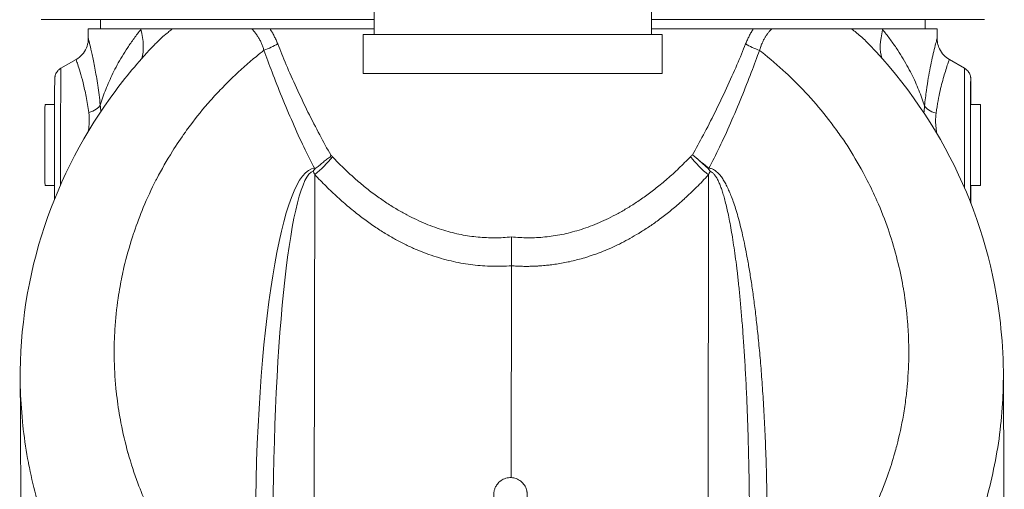
# Model space of a CAD drawing. Units: inches. Extents: x 19 to 295, y -56 to 396.
# Drawn here: x 128 to 139, y -42 to -37 of the extents above; entities that cross this region are included whole.
import ezdxf

# ---------------------------------------------------------------- set-up
doc = ezdxf.new("R2010")
doc.units = ezdxf.units.IN
doc.header["$MEASUREMENT"] = 0

# ---------------------------------------------------------------- blocks, each defined once
blk = doc.blocks.new('8_INCH_FCA2_RIGHT')
at = {"color": 0, "linetype": 'Continuous', "lineweight": 0, "extrusion": (2.22045e-16, 1, -2.22045e-16)}
for p, q in [((-1.42, 18.93), (-1.42, 16.53)), ((1.42, 18.93), (1.42, 16.53)), ((-1.42, 16.682), (-4.827, 16.682)), ((-4.22, 16.682), (-4.22, 16.587)), ((4.827, 16.682), (1.42, 16.682)), ((4.221, 16.682), (4.221, 16.587)), ((-3.802, 16.587), (-4.344, 16.587)), ((-4.344, 16.49), (-4.344, 16.587)), ((-1.42, 16.587), (-2.484, 16.587)), ((1.53, 16.53), (-1.53, 16.53)), ((-1.53, 16.13), (-1.53, 16.53)), ((2.462, 16.587), (1.42, 16.587)), ((1.53, 16.13), (1.53, 16.53)), ((4.344, 16.587), (3.78, 16.587)), ((4.344, 16.49), (4.344, 16.587)), ((-4.625, 16.184), (-4.469, 16.274)), ((4.625, 16.184), (4.469, 16.274)), ((1.53, 16.13), (-1.53, 16.13)), ((-4.787, 15.815), (-4.689, 15.815)), ((-4.351, 15.815), (-4.351, 15.815)), ((-2.124, 15.795), (-2.124, 15.795)), ((2.1, 15.795), (2.1, 15.795)), ((4.787, 15.815), (4.687, 15.815)), ((4.788, 15.588), (4.787, 15.587)), ((4.787, 15.587), (4.787, 15.399)), ((4.788, 15.401), (4.788, 15.588)), ((4.788, 15.401), (4.787, 15.401)), ((4.787, 15.399), (4.787, 15.212)), ((4.788, 15.213), (4.788, 15.401)), ((4.787, 15.212), (4.788, 15.213)), ((4.788, 15.213), (4.787, 15.213)), ((-2.027, 15.096), (-2.034, 9.391)), ((2.003, 15.094), (1.996, 9.391)), ((-4.787, 14.985), (-4.689, 14.985)), ((-2.139, 15.005), (-2.139, 15.005)), ((2.178, 15.005), (2.178, 15.005)), ((4.787, 14.985), (4.687, 14.985)), ((-0.016, 11.997), (-0.013, 14.165))]:
    blk.add_line(p, q, dxfattribs=at)
at = {"color": 0, "linetype": 'Continuous', "lineweight": 0}
for centre, major_axis, ratio, start_param, end_param in [((-4.199, 16.701), (-0.311, 0.543), 0.513918, -2.682577, -2.066809), ((-2.564, 16.452), (0.255, 0.096), 0.310261, -1.620638, -1.024182), ((4.625, 15.397), (0, 0.786), 0.003012, -0.001739, 1.570796), ((4.687, 15.397), (0, 0.678), 0.003012, -0.907223, 1.570796), ((-4.787, 15.4), (0, 0.415), 0.003012, 0, 1.570796), ((4.457, 15.799), (-0.249, 0.027), 0.393136, 0.266467, 1.089407), ((4.787, 15.4), (0, 0.25), 0.003012, -1.56571978061186, 4.717465526567726), ((-4.787, 15.4), (0, -0.415), 0.003012, -1.570796, 0), ((4.625, 15.397), (0, -0.786), 0.003012, -1.570796, -0.984629), ((4.687, 15.397), (0, -0.678), 0.003012, -1.570796, -0.517904), ((2.055, 15.317), (0.336, -0.333), 0.424852, -1.87535, -1.314388), ((-2.034, 15.208), (-0.002, 0.188), 0.036208, -1.86534, -1.823075), ((2.01, 15.208), (-0.002, -0.188), 0.030188, -1.315661, -1.281663), ((4.687, 15.397), (0, 0.678), 0.003012, -2.63908, -2.22504)]:
    blk.add_ellipse(centre, major_axis=major_axis, ratio=ratio, start_param=start_param, end_param=end_param, dxfattribs=at)
at = {"color": 0, "linetype": 'Continuous', "lineweight": 0, "extrusion": (-4.93038e-32, -2.22045e-16, -1)}
for centre, major_axis, ratio, start_param, end_param in [((4.165, 16.692), (0.302, 0.524), 0.511097, -2.688949, -2.065601), ((-4.625, 15.397), (0, 0.786), 0.003012, -2.109357, -0.001739), ((4.787, 15.4), (0, 0.415), 0.003012, -4.717465526567731, 1.565719780611855)]:
    blk.add_ellipse(centre, major_axis=major_axis, ratio=ratio, start_param=start_param, end_param=end_param, dxfattribs=at)
at = {"color": 0, "linetype": 'Continuous', "lineweight": 0, "extrusion": (-2.46519e-32, -2.22045e-16, -1)}
blk.add_ellipse((2.542, 16.453), major_axis=(-0.258, 0.097), ratio=0.312492, start_param=-1.626349, end_param=-1.029888, dxfattribs=at)
at = {"color": 0, "linetype": 'Continuous', "lineweight": 0, "extrusion": (-3.69779e-32, -2.22045e-16, -1)}
for centre, major_axis, ratio, start_param, end_param in [((-4.465, 15.807), (0.249, 0.027), 0.401671, 0.260051, 1.084505), ((-2.076, 15.312), (-0.332, -0.327), 0.415228, -1.880016, -1.319642)]:
    blk.add_ellipse(centre, major_axis=major_axis, ratio=ratio, start_param=start_param, end_param=end_param, dxfattribs=at)
at = {"color": 0, "linetype": 'Continuous', "lineweight": 0, "extrusion": (-1.2326e-32, -2.22045e-16, -1)}
blk.add_ellipse((2.104, 15.38), major_axis=(-0.468, 0.234), ratio=0.39424, start_param=-1.198303, end_param=-1.175871, dxfattribs=at)
at = {"color": 0, "linetype": 'Continuous', "lineweight": 0, "extrusion": (-5.0652e-32, -2.22045e-16, -1)}
blk.add_ellipse((-2.008, 11.277), major_axis=(0.018, -3.885), ratio=0.161025, start_param=1.60466, end_param=3.135646, dxfattribs=at)
at = {"color": 0, "linetype": 'Continuous', "lineweight": 0, "extrusion": (-4.9689e-32, -2.22045e-16, -1)}
blk.add_ellipse((-2.015, 11.323), major_axis=(0.012, -3.812), ratio=0.114835, start_param=1.608208, end_param=3.104501, dxfattribs=at)
at = {"color": 0, "linetype": 'Continuous', "lineweight": 0}
for points, knots in [([(-4.222, 15.807), (-4.213, 15.834), (-4.204, 15.861), (-4.195, 15.888), (-4.186, 15.915), (-4.176, 15.942), (-4.165, 15.969), (-4.154, 15.996), (-4.143, 16.023), (-4.131, 16.05), (-4.119, 16.078), (-4.106, 16.105), (-4.092, 16.133), (-4.079, 16.161), (-4.064, 16.19), (-4.049, 16.218), (-4.033, 16.247), (-4.016, 16.276), (-3.999, 16.305), (-3.981, 16.335), (-3.962, 16.365), (-3.941, 16.396), (-3.921, 16.427), (-3.899, 16.459), (-3.876, 16.49), (-3.853, 16.522), (-3.83, 16.552), (-3.805, 16.583)], [0, 0, 0, 0, 0.111111, 0.111111, 0.111111, 0.222222, 0.222222, 0.222222, 0.333333, 0.333333, 0.333333, 0.444444, 0.444444, 0.444444, 0.555556, 0.555556, 0.555556, 0.666667, 0.666667, 0.666667, 0.777778, 0.777778, 0.777778, 0.888889, 0.888889, 0.888889, 1, 1, 1, 1]), ([(-3.805, 16.583), (-3.805, 16.583), (-3.804, 16.584), (-3.804, 16.585), (-3.803, 16.586), (-3.803, 16.586), (-3.802, 16.587)], [0.0001447, 0.0001447, 0.0001447, 0.0001447, 0.5, 0.5, 0.5, 0.9998397, 0.9998397, 0.9998397, 0.9998397]), ([(-3.483, 16.587), (-3.51, 16.587), (-3.561, 16.587), (-3.678, 16.587), (-3.738, 16.587), (-3.802, 16.587)], [0.000001, 0.000001, 0.000001, 0.000001, 0.842866, 0.842866, 1.56179, 1.56179, 1.56179, 1.56179]), ([(-3.667, 16.425), (-3.662, 16.431), (-3.656, 16.436), (-3.651, 16.442), (-3.632, 16.461), (-3.613, 16.479), (-3.594, 16.496), (-3.576, 16.513), (-3.557, 16.529), (-3.538, 16.544), (-3.525, 16.555), (-3.512, 16.565), (-3.499, 16.575), (-3.494, 16.579), (-3.488, 16.583), (-3.483, 16.587)], [0.5295476, 0.5295476, 0.5295476, 0.5295476, 0.5714286, 0.5714286, 0.5714286, 0.7142857, 0.7142857, 0.7142857, 0.8571429, 0.8571429, 0.8571429, 0.9578257, 0.9578257, 0.9578257, 1, 1, 1, 1]), ([(-2.67, 16.587), (-2.771, 16.587), (-2.872, 16.587), (-3.053, 16.587), (-3.136, 16.587), (-3.277, 16.587), (-3.337, 16.587), (-3.43, 16.587), (-3.463, 16.587), (-3.483, 16.587)], [-2.776623, -2.776623, -2.776623, -2.776623, -1.98869, -1.98869, -1.268935, -1.268935, -0.608037, -0.608037, -0.000001, -0.000001, -0.000001, -0.000001]), ([(-2.67, 16.587), (-2.662, 16.578), (-2.654, 16.569), (-2.646, 16.56), (-2.639, 16.551), (-2.631, 16.542), (-2.625, 16.532), (-2.618, 16.523), (-2.611, 16.513), (-2.605, 16.503), (-2.599, 16.493), (-2.593, 16.482), (-2.587, 16.472), (-2.582, 16.461), (-2.577, 16.45), (-2.572, 16.439), (-2.567, 16.428), (-2.562, 16.416), (-2.558, 16.405), (-2.554, 16.393), (-2.55, 16.38), (-2.547, 16.368)], [0, 0, 0, 0, 0.1428571, 0.1428571, 0.1428571, 0.2857143, 0.2857143, 0.2857143, 0.4285714, 0.4285714, 0.4285714, 0.5714286, 0.5714286, 0.5714286, 0.7142857, 0.7142857, 0.7142857, 0.8571429, 0.8571429, 0.8571429, 0.9999996, 0.9999996, 0.9999996, 0.9999996]), ([(-2.484, 16.587), (-2.511, 16.587), (-2.541, 16.587), (-2.603, 16.587), (-2.637, 16.587), (-2.67, 16.587)], [0.000001, 0.000001, 0.000001, 0.000001, 0.2550229, 0.2550229, 0.5173519, 0.5173519, 0.5173519, 0.5173519]), ([(-2.484, 16.587), (-2.476, 16.575), (-2.469, 16.563), (-2.462, 16.551), (-2.455, 16.539), (-2.448, 16.527), (-2.442, 16.514), (-2.435, 16.501), (-2.429, 16.488), (-2.423, 16.475), (-2.417, 16.462), (-2.411, 16.448), (-2.406, 16.434)], [0, 0, 0, 0, 0.25, 0.25, 0.25, 0.5, 0.5, 0.5, 0.75, 0.75, 0.75, 1, 1, 1, 1]), ([(2.383, 16.434), (2.389, 16.448), (2.395, 16.462), (2.401, 16.475), (2.407, 16.488), (2.413, 16.501), (2.42, 16.514), (2.426, 16.527), (2.433, 16.539), (2.44, 16.551), (2.447, 16.564), (2.454, 16.575), (2.462, 16.587)], [0, 0, 0, 0, 0.25, 0.25, 0.25, 0.5, 0.5, 0.5, 0.75, 0.75, 0.75, 1, 1, 1, 1]), ([(2.65, 16.587), (2.616, 16.587), (2.582, 16.587), (2.519, 16.587), (2.489, 16.587), (2.462, 16.587)], [0.000001, 0.000001, 0.000001, 0.000001, 0.2650566, 0.2650566, 0.5202383, 0.5202383, 0.5202383, 0.5202383]), ([(2.526, 16.367), (2.529, 16.38), (2.533, 16.392), (2.537, 16.404), (2.538, 16.404), (2.538, 16.405), (2.538, 16.405), (2.542, 16.416), (2.546, 16.428), (2.551, 16.439), (2.551, 16.439), (2.552, 16.44), (2.552, 16.44), (2.556, 16.451), (2.561, 16.461), (2.567, 16.471), (2.567, 16.472), (2.567, 16.473), (2.568, 16.474), (2.573, 16.484), (2.578, 16.493), (2.584, 16.503), (2.585, 16.504), (2.585, 16.504), (2.586, 16.505), (2.592, 16.515), (2.598, 16.523), (2.604, 16.532), (2.605, 16.533), (2.606, 16.534), (2.606, 16.536), (2.613, 16.544), (2.619, 16.552), (2.626, 16.56), (2.627, 16.562), (2.628, 16.563), (2.629, 16.564), (2.636, 16.572), (2.643, 16.58), (2.65, 16.587)], [0.0000004, 0.0000004, 0.0000004, 0.0000004, 0.1428571, 0.1428571, 0.1428571, 0.146271, 0.146271, 0.146271, 0.2857143, 0.2857143, 0.2857143, 0.2925474, 0.2925474, 0.2925474, 0.4285714, 0.4285714, 0.4285714, 0.4388176, 0.4388176, 0.4388176, 0.5714286, 0.5714286, 0.5714286, 0.5850871, 0.5850871, 0.5850871, 0.7142857, 0.7142857, 0.7142857, 0.7313598, 0.7313598, 0.7313598, 0.8571429, 0.8571429, 0.8571429, 0.877617, 0.877617, 0.877617, 1, 1, 1, 1]), ([(3.467, 16.587), (3.447, 16.587), (3.414, 16.587), (3.321, 16.587), (3.261, 16.587), (3.118, 16.587), (3.035, 16.587), (2.852, 16.587), (2.752, 16.587), (2.65, 16.587)], [-2.806319, -2.806319, -2.806319, -2.806319, -2.190229, -2.190229, -1.520374, -1.520374, -0.794699, -0.794699, -0.000001, -0.000001, -0.000001, -0.000001]), ([(3.78, 16.587), (3.717, 16.587), (3.657, 16.587), (3.542, 16.587), (3.493, 16.587), (3.467, 16.587)], [0.000002, 0.000002, 0.000002, 0.000002, 0.979604, 0.979604, 2.114819, 2.114819, 2.114819, 2.114819]), ([(3.467, 16.587), (3.484, 16.575), (3.5, 16.563), (3.516, 16.55), (3.518, 16.548), (3.52, 16.547), (3.522, 16.545), (3.538, 16.531), (3.555, 16.517), (3.572, 16.502), (3.574, 16.501), (3.575, 16.499), (3.577, 16.498), (3.594, 16.482), (3.611, 16.466), (3.628, 16.449), (3.629, 16.447), (3.63, 16.446), (3.632, 16.445), (3.637, 16.439), (3.643, 16.433), (3.649, 16.427)], [0, 0, 0, 0, 0.1285828, 0.1285828, 0.1285828, 0.1428571, 0.1428571, 0.1428571, 0.2738171, 0.2738171, 0.2738171, 0.2857143, 0.2857143, 0.2857143, 0.4190534, 0.4190534, 0.4190534, 0.4285714, 0.4285714, 0.4285714, 0.4725891, 0.4725891, 0.4725891, 0.4725891]), ([(3.78, 16.587), (3.781, 16.586), (3.783, 16.583), (3.785, 16.581), (3.786, 16.58)], [0.0001233, 0.0001233, 0.0001233, 0.0001233, 0.5, 0.9999859, 0.9999859, 0.9999859, 0.9999859]), ([(3.786, 16.58), (3.81, 16.55), (3.834, 16.519), (3.857, 16.488), (3.88, 16.457), (3.903, 16.425), (3.924, 16.394), (3.945, 16.362), (3.965, 16.332), (3.983, 16.302), (4.002, 16.272), (4.019, 16.242), (4.035, 16.213), (4.051, 16.184), (4.066, 16.156), (4.081, 16.128), (4.095, 16.099), (4.108, 16.072), (4.121, 16.044), (4.133, 16.016), (4.145, 15.989), (4.156, 15.961), (4.167, 15.934), (4.177, 15.907), (4.187, 15.88), (4.197, 15.853), (4.206, 15.826), (4.215, 15.799)], [0, 0, 0, 0, 0.1111111, 0.1111111, 0.1111111, 0.2222222, 0.2222222, 0.2222222, 0.3333333, 0.3333333, 0.3333333, 0.4444444, 0.4444444, 0.4444444, 0.5555556, 0.5555556, 0.5555556, 0.6666667, 0.6666667, 0.6666667, 0.7777778, 0.7777778, 0.7777778, 0.8888889, 0.8888889, 0.8888889, 1, 1, 1, 1]), ([(-4.469, 16.274), (-4.445, 16.287), (-4.424, 16.305), (-4.389, 16.345), (-4.374, 16.368), (-4.353, 16.417), (-4.347, 16.443), (-4.344, 16.476), (-4.344, 16.483), (-4.344, 16.49)], [0, 0, 0, 0, 0.0810424, 0.0810424, 0.16066, 0.16066, 0.2402498, 0.2402498, 0.2610319, 0.2610319, 0.2610319, 0.2610319]), ([(-4.222, 15.807), (-4.229, 15.879), (-4.238, 15.946), (-4.247, 16.01), (-4.256, 16.073), (-4.267, 16.132), (-4.277, 16.185), (-4.287, 16.238), (-4.297, 16.285), (-4.305, 16.325), (-4.314, 16.365), (-4.322, 16.398), (-4.328, 16.424), (-4.334, 16.45), (-4.339, 16.468), (-4.341, 16.479), (-4.343, 16.486), (-4.344, 16.49), (-4.344, 16.49)], [0, 0, 0, 0, 0.0666667, 0.0666667, 0.0666667, 0.1333333, 0.1333333, 0.1333333, 0.2, 0.2, 0.2, 0.2666667, 0.2666667, 0.2666667, 0.3333333, 0.3333333, 0.3333333, 0.3765966, 0.3765966, 0.3765966, 0.3765966]), ([(-2.406, 16.434), (-2.379, 16.367), (-2.35, 16.296), (-2.318, 16.22), (-2.286, 16.145), (-2.251, 16.065), (-2.213, 15.984), (-2.176, 15.902), (-2.136, 15.818), (-2.096, 15.737), (-2.055, 15.656), (-2.015, 15.578), (-1.976, 15.504), (-1.937, 15.431), (-1.9, 15.362), (-1.863, 15.298)], [0, 0, 0, 0, 0.2, 0.2, 0.2, 0.4, 0.4, 0.4, 0.6, 0.6, 0.6, 0.8, 0.8, 0.8, 0.9999998, 0.9999998, 0.9999998, 0.9999998]), ([(1.839, 15.299), (1.875, 15.363), (1.912, 15.431), (1.951, 15.503), (1.99, 15.576), (2.03, 15.654), (2.07, 15.735), (2.11, 15.815), (2.15, 15.899), (2.188, 15.981), (2.226, 16.063), (2.262, 16.144), (2.294, 16.219), (2.327, 16.295), (2.356, 16.366), (2.383, 16.434)], [0, 0, 0, 0, 0.2, 0.2, 0.2, 0.4, 0.4, 0.4, 0.6, 0.6, 0.6, 0.8, 0.8, 0.8, 1, 1, 1, 1]), ([(3.649, 16.427), (4.023, 16.038), (4.336, 15.582), (4.786, 14.62), (4.932, 14.102), (5.009, 13.417), (5.019, 13.252), (5.021, 13.087)], [0, 0, 0, 0, 1.633059, 1.633059, 3.232978, 3.232978, 3.738003, 3.738003, 3.738003, 3.738003]), ([(4.344, 16.49), (4.344, 16.491), (4.343, 16.489), (4.343, 16.487), (4.341, 16.481), (4.337, 16.467), (4.332, 16.448), (4.327, 16.429), (4.321, 16.405), (4.314, 16.378), (4.308, 16.351), (4.301, 16.321), (4.294, 16.29), (4.287, 16.258), (4.28, 16.226), (4.273, 16.192), (4.267, 16.158), (4.26, 16.122), (4.253, 16.084), (4.247, 16.046), (4.24, 16.004), (4.234, 15.957), (4.227, 15.91), (4.22, 15.857), (4.215, 15.799)], [0.5030685, 0.5030685, 0.5030685, 0.5030685, 0.5333333, 0.5333333, 0.5333333, 0.6, 0.6, 0.6, 0.6666667, 0.6666667, 0.6666667, 0.7333333, 0.7333333, 0.7333333, 0.8, 0.8, 0.8, 0.8666667, 0.8666667, 0.8666667, 0.9333333, 0.9333333, 0.9333333, 1, 1, 1, 1]), ([(4.344, 16.49), (4.344, 16.474), (4.345, 16.458), (4.352, 16.422), (4.359, 16.402), (4.379, 16.359), (4.395, 16.337), (4.429, 16.301), (4.448, 16.286), (4.469, 16.274)], [0, 0, 0, 0, 0.0480952, 0.0480952, 0.1111461, 0.1111461, 0.1901436, 0.1901436, 0.2613316, 0.2613316, 0.2613316, 0.2613316]), ([(-5.041, 12.991), (-5.046, 13.521), (-4.961, 14.06), (-4.628, 15.06), (-4.379, 15.536), (-3.941, 16.121), (-3.809, 16.277), (-3.667, 16.425)], [0, 0, 0, 0, 1.621015, 1.621015, 3.214021, 3.214021, 3.832264, 3.832264, 3.832264, 3.832264]), ([(-2.547, 16.368), (-2.573, 16.348), (-2.598, 16.327), (-2.624, 16.306), (-2.709, 16.237), (-2.79, 16.165), (-2.869, 16.089), (-2.906, 16.053), (-2.943, 16.016), (-2.979, 15.979), (-3.019, 15.938), (-3.057, 15.896), (-3.094, 15.854), (-3.166, 15.773), (-3.235, 15.689), (-3.299, 15.602), (-3.317, 15.579), (-3.334, 15.556), (-3.351, 15.532), (-3.397, 15.468), (-3.441, 15.402), (-3.483, 15.335), (-3.541, 15.243), (-3.594, 15.149), (-3.644, 15.054), (-3.646, 15.049), (-3.649, 15.044), (-3.652, 15.039), (-3.698, 14.948), (-3.741, 14.855), (-3.781, 14.761), (-3.815, 14.678), (-3.847, 14.593), (-3.876, 14.508), (-3.882, 14.492), (-3.887, 14.475), (-3.892, 14.459), (-3.925, 14.357), (-3.954, 14.253), (-3.979, 14.149), (-3.994, 14.084), (-4.007, 14.018), (-4.019, 13.952), (-4.026, 13.913), (-4.033, 13.873), (-4.039, 13.833), (-4.054, 13.727), (-4.065, 13.621), (-4.072, 13.514), (-4.074, 13.47), (-4.076, 13.427), (-4.078, 13.383), (-4.079, 13.32), (-4.08, 13.257), (-4.078, 13.194), (-4.076, 13.087), (-4.069, 12.98), (-4.058, 12.874), (-4.055, 12.853), (-4.053, 12.832), (-4.05, 12.811), (-4.04, 12.726), (-4.027, 12.641), (-4.01, 12.557), (-3.99, 12.454), (-3.966, 12.352), (-3.938, 12.25), (-3.937, 12.249), (-3.937, 12.247), (-3.936, 12.245), (-3.907, 12.142), (-3.874, 12.04), (-3.837, 11.94), (-3.808, 11.863), (-3.776, 11.787), (-3.742, 11.712), (-3.732, 11.689), (-3.722, 11.667), (-3.711, 11.644), (-3.666, 11.548), (-3.616, 11.453), (-3.562, 11.36), (-3.532, 11.308), (-3.5, 11.257), (-3.468, 11.207), (-3.442, 11.167), (-3.416, 11.127), (-3.388, 11.088), (-3.327, 11), (-3.261, 10.914), (-3.193, 10.831), (-3.169, 10.802), (-3.145, 10.774), (-3.12, 10.746), (-3.074, 10.693), (-3.026, 10.641), (-2.977, 10.591), (-2.901, 10.514), (-2.822, 10.439), (-2.74, 10.368), (-2.729, 10.358), (-2.718, 10.349), (-2.707, 10.34)], [0, 0, 0, 0, 0.014025, 0.014025, 0.014025, 0.060868, 0.060868, 0.060868, 0.083333, 0.083333, 0.083333, 0.107629, 0.107629, 0.107629, 0.154245, 0.154245, 0.154245, 0.166667, 0.166667, 0.166667, 0.200893, 0.200893, 0.200893, 0.247569, 0.247569, 0.247569, 0.25, 0.25, 0.25, 0.294232, 0.294232, 0.294232, 0.333333, 0.333333, 0.333333, 0.340893, 0.340893, 0.340893, 0.387558, 0.387558, 0.387558, 0.416667, 0.416667, 0.416667, 0.434219, 0.434219, 0.434219, 0.480878, 0.480878, 0.480878, 0.5, 0.5, 0.5, 0.527536, 0.527536, 0.527536, 0.574189, 0.574189, 0.574189, 0.583333, 0.583333, 0.583333, 0.620837, 0.620837, 0.620837, 0.666667, 0.666667, 0.666667, 0.66748, 0.66748, 0.66748, 0.714116, 0.714116, 0.714116, 0.75, 0.75, 0.75, 0.760741, 0.760741, 0.760741, 0.807368, 0.807368, 0.807368, 0.833333, 0.833333, 0.833333, 0.853987, 0.853987, 0.853987, 0.900575, 0.900575, 0.900575, 0.916667, 0.916667, 0.916667, 0.947197, 0.947197, 0.947197, 0.993924, 0.993924, 0.993924, 1, 1, 1, 1]), ([(2.677, 10.34), (2.712, 10.37), (2.746, 10.4), (2.78, 10.431), (2.862, 10.505), (2.94, 10.582), (3.015, 10.662), (3.04, 10.69), (3.066, 10.718), (3.09, 10.746), (3.133, 10.795), (3.175, 10.844), (3.215, 10.895), (3.282, 10.979), (3.346, 11.066), (3.405, 11.156), (3.417, 11.173), (3.428, 11.19), (3.439, 11.207), (3.487, 11.281), (3.532, 11.357), (3.575, 11.434), (3.625, 11.525), (3.671, 11.617), (3.714, 11.711), (3.715, 11.714), (3.717, 11.717), (3.718, 11.72), (3.762, 11.818), (3.801, 11.917), (3.837, 12.017), (3.864, 12.094), (3.888, 12.172), (3.91, 12.25), (3.917, 12.274), (3.924, 12.299), (3.93, 12.323), (3.957, 12.427), (3.98, 12.531), (3.998, 12.636), (4.008, 12.694), (4.016, 12.753), (4.024, 12.811), (4.03, 12.858), (4.035, 12.906), (4.039, 12.953), (4.048, 13.059), (4.053, 13.166), (4.053, 13.272), (4.053, 13.309), (4.053, 13.346), (4.052, 13.382), (4.05, 13.452), (4.046, 13.522), (4.041, 13.592), (4.032, 13.698), (4.019, 13.804), (4.002, 13.909), (3.999, 13.924), (3.997, 13.938), (3.994, 13.952), (3.978, 14.043), (3.959, 14.133), (3.936, 14.223), (3.912, 14.319), (3.884, 14.414), (3.852, 14.508), (3.85, 14.515), (3.847, 14.523), (3.844, 14.531), (3.81, 14.632), (3.771, 14.732), (3.727, 14.83), (3.697, 14.9), (3.664, 14.97), (3.629, 15.038), (3.615, 15.065), (3.6, 15.092), (3.586, 15.119), (3.535, 15.214), (3.479, 15.306), (3.421, 15.397), (3.391, 15.442), (3.36, 15.487), (3.328, 15.532), (3.297, 15.575), (3.265, 15.618), (3.233, 15.66), (3.166, 15.745), (3.096, 15.828), (3.023, 15.908), (3.002, 15.932), (2.98, 15.955), (2.958, 15.978), (2.905, 16.033), (2.851, 16.087), (2.794, 16.139), (2.715, 16.212), (2.633, 16.283), (2.547, 16.351), (2.54, 16.356), (2.533, 16.362), (2.526, 16.367)], [0, 0, 0, 0, 0.019726, 0.019726, 0.019726, 0.067046, 0.067046, 0.067046, 0.083333, 0.083333, 0.083333, 0.111325, 0.111325, 0.111325, 0.157915, 0.157915, 0.157915, 0.166667, 0.166667, 0.166667, 0.204974, 0.204974, 0.204974, 0.25, 0.25, 0.25, 0.251397, 0.251397, 0.251397, 0.297797, 0.297797, 0.297797, 0.333333, 0.333333, 0.333333, 0.344359, 0.344359, 0.344359, 0.390912, 0.390912, 0.390912, 0.416667, 0.416667, 0.416667, 0.437437, 0.437437, 0.437437, 0.483975, 0.483975, 0.483975, 0.5, 0.5, 0.5, 0.530524, 0.530524, 0.530524, 0.577071, 0.577071, 0.577071, 0.583333, 0.583333, 0.583333, 0.623621, 0.623621, 0.623621, 0.666667, 0.666667, 0.666667, 0.670172, 0.670172, 0.670172, 0.716722, 0.716722, 0.716722, 0.75, 0.75, 0.75, 0.763278, 0.763278, 0.763278, 0.809837, 0.809837, 0.809837, 0.833333, 0.833333, 0.833333, 0.85636, 0.85636, 0.85636, 0.902902, 0.902902, 0.902902, 0.916667, 0.916667, 0.916667, 0.94959, 0.94959, 0.94959, 0.996184, 0.996184, 0.996184, 1, 1, 1, 1]), ([(-4.339, 15.731), (-4.347, 15.789), (-4.356, 15.844), (-4.366, 15.895), (-4.376, 15.946), (-4.387, 15.993), (-4.397, 16.035), (-4.408, 16.077), (-4.418, 16.114), (-4.428, 16.145), (-4.437, 16.177), (-4.445, 16.203), (-4.452, 16.222), (-4.458, 16.242), (-4.463, 16.257), (-4.466, 16.265), (-4.468, 16.271), (-4.469, 16.274), (-4.469, 16.274)], [0, 0, 0, 0, 0.0666667, 0.0666667, 0.0666667, 0.1333333, 0.1333333, 0.1333333, 0.2, 0.2, 0.2, 0.2666667, 0.2666667, 0.2666667, 0.3333333, 0.3333333, 0.3333333, 0.3799161, 0.3799161, 0.3799161, 0.3799161]), ([(4.469, 16.274), (4.469, 16.274), (4.468, 16.273), (4.467, 16.271), (4.466, 16.266), (4.462, 16.256), (4.456, 16.241), (4.451, 16.226), (4.445, 16.208), (4.438, 16.186), (4.431, 16.165), (4.424, 16.142), (4.416, 16.117), (4.409, 16.093), (4.402, 16.067), (4.395, 16.04), (4.388, 16.013), (4.381, 15.985), (4.374, 15.954), (4.367, 15.924), (4.36, 15.89), (4.353, 15.852), (4.346, 15.814), (4.339, 15.772), (4.333, 15.724)], [0.5063279, 0.5063279, 0.5063279, 0.5063279, 0.5333333, 0.5333333, 0.5333333, 0.6, 0.6, 0.6, 0.6666667, 0.6666667, 0.6666667, 0.7333333, 0.7333333, 0.7333333, 0.8, 0.8, 0.8, 0.8666667, 0.8666667, 0.8666667, 0.9333333, 0.9333333, 0.9333333, 1, 1, 1, 1]), ([(-4.689, 14.848), (-4.689, 14.863), (-4.689, 14.879), (-4.689, 14.945), (-4.689, 15.003), (-4.689, 15.129), (-4.689, 15.198), (-4.69, 15.34), (-4.69, 15.414), (-4.689, 15.557), (-4.689, 15.628), (-4.689, 15.757), (-4.689, 15.818), (-4.689, 15.922), (-4.689, 15.966), (-4.688, 16.033), (-4.688, 16.056), (-4.688, 16.073), (-4.688, 16.075), (-4.687, 16.08), (-4.687, 16.081), (-4.687, 16.084), (-4.687, 16.085), (-4.687, 16.088), (-4.687, 16.09), (-4.686, 16.093), (-4.686, 16.096), (-4.685, 16.101), (-4.684, 16.103), (-4.683, 16.11), (-4.681, 16.115), (-4.677, 16.127), (-4.673, 16.135), (-4.662, 16.152), (-4.654, 16.162), (-4.638, 16.175), (-4.632, 16.18), (-4.625, 16.184)], [0.528876, 0.528876, 0.528876, 0.528876, 0.603839, 0.603839, 0.820955, 0.820955, 1.037447, 1.037447, 1.253719, 1.253719, 1.469942, 1.469942, 1.686198, 1.686198, 1.902624, 1.902624, 2.119737, 2.119737, 2.182461, 2.182461, 2.198392, 2.198392, 2.208566, 2.208566, 2.215473, 2.215473, 2.223678, 2.223678, 2.23212, 2.23212, 2.246005, 2.246005, 2.27141, 2.27141, 2.308474, 2.308474, 2.332205, 2.332205, 2.332205, 2.332205]), ([(4.625, 16.184), (4.637, 16.177), (4.647, 16.168), (4.665, 16.148), (4.672, 16.136), (4.68, 16.118), (4.682, 16.112), (4.685, 16.102), (4.686, 16.098), (4.686, 16.093), (4.687, 16.091), (4.687, 16.088), (4.687, 16.087), (4.687, 16.084), (4.687, 16.083), (4.687, 16.081), (4.687, 16.08), (4.688, 16.076), (4.688, 16.073), (4.688, 16.061), (4.688, 16.047), (4.688, 15.997), (4.689, 15.953), (4.689, 15.874), (4.689, 15.845), (4.689, 15.815)], [0, 0, 0, 0, 0.0405464, 0.0405464, 0.0803299, 0.0803299, 0.0994164, 0.0994164, 0.1131527, 0.1131527, 0.11898, 0.11898, 0.1267278, 0.1267278, 0.1359681, 0.1359681, 0.1534062, 0.1534062, 0.2055414, 0.2055414, 0.3627288, 0.3627288, 0.6038391, 0.6038391, 0.7182363, 0.7182363, 0.7182363, 0.7182363]), ([(-4.344, 15.541), (-4.341, 15.56), (-4.339, 15.577), (-4.337, 15.594), (-4.336, 15.612), (-4.335, 15.629), (-4.334, 15.645), (-4.334, 15.662), (-4.334, 15.677), (-4.335, 15.691), (-4.336, 15.705), (-4.337, 15.719), (-4.339, 15.731)], [0.3455506, 0.3455506, 0.3455506, 0.3455506, 0.5, 0.5, 0.5, 0.6666667, 0.6666667, 0.6666667, 0.8333333, 0.8333333, 0.8333333, 1, 1, 1, 1]), ([(-4.217, 15.741), (-4.217, 15.744), (-4.217, 15.747), (-4.217, 15.749), (-4.217, 15.752), (-4.217, 15.755), (-4.217, 15.758), (-4.218, 15.775), (-4.22, 15.791), (-4.222, 15.807)], [0.8117552, 0.8117552, 0.8117552, 0.8117552, 0.8332591, 0.8332591, 0.8332591, 0.8571429, 0.8571429, 0.8571429, 1, 1, 1, 1]), ([(4.333, 15.724), (4.329, 15.698), (4.328, 15.672), (4.328, 15.646), (4.328, 15.621), (4.33, 15.597), (4.333, 15.574), (4.335, 15.554), (4.337, 15.535), (4.34, 15.517)], [0, 0, 0, 0, 0.2, 0.2, 0.2, 0.4, 0.4, 0.4, 0.5714489, 0.5714489, 0.5714489, 0.5714489]), ([(-2.021, 15.159), (-2.015, 15.163), (-2.002, 15.173), (-1.984, 15.187), (-1.965, 15.202), (-1.947, 15.217), (-1.929, 15.233), (-1.911, 15.248), (-1.894, 15.264), (-1.867, 15.269), (-1.864, 15.287), (-1.863, 15.298)], [0, 0, 0, 0, 0.1111111, 0.2222222, 0.3333333, 0.4444444, 0.5555556, 0.6666667, 0.7777778, 0.8888889, 0.9998754, 0.9998754, 0.9998754, 0.9998754]), ([(-1.845, 15.28), (-1.848, 15.283), (-1.851, 15.286), (-1.854, 15.289), (-1.857, 15.292), (-1.86, 15.295), (-1.863, 15.298)], [0, 0, 0, 0, 0.5, 0.5, 0.5, 0.9999981, 0.9999981, 0.9999981, 0.9999981]), ([(-0.013, 14.46), (-0.042, 14.457), (-0.07, 14.454), (-0.098, 14.453), (-0.127, 14.451), (-0.155, 14.45), (-0.184, 14.45), (-0.212, 14.45), (-0.24, 14.45), (-0.269, 14.452), (-0.297, 14.453), (-0.326, 14.455), (-0.355, 14.458), (-0.384, 14.46), (-0.412, 14.464), (-0.441, 14.468), (-0.47, 14.472), (-0.499, 14.477), (-0.529, 14.483), (-0.558, 14.489), (-0.587, 14.495), (-0.617, 14.503), (-0.647, 14.51), (-0.677, 14.518), (-0.707, 14.528), (-0.737, 14.537), (-0.767, 14.547), (-0.798, 14.558), (-0.829, 14.569), (-0.86, 14.581), (-0.891, 14.594), (-0.922, 14.606), (-0.954, 14.62), (-0.986, 14.636), (-1.018, 14.651), (-1.051, 14.667), (-1.083, 14.684), (-1.116, 14.702), (-1.15, 14.721), (-1.184, 14.741), (-1.218, 14.761), (-1.252, 14.782), (-1.288, 14.806), (-1.323, 14.829), (-1.359, 14.854), (-1.396, 14.88), (-1.432, 14.907), (-1.47, 14.935), (-1.507, 14.965), (-1.544, 14.996), (-1.582, 15.027), (-1.62, 15.061), (-1.658, 15.094), (-1.695, 15.129), (-1.733, 15.166), (-1.771, 15.202), (-1.808, 15.24), (-1.845, 15.28)], [0, 0, 0, 0, 0.0526316, 0.0526316, 0.0526316, 0.1052632, 0.1052632, 0.1052632, 0.1578947, 0.1578947, 0.1578947, 0.2105263, 0.2105263, 0.2105263, 0.2631579, 0.2631579, 0.2631579, 0.3157895, 0.3157895, 0.3157895, 0.3684211, 0.3684211, 0.3684211, 0.4210526, 0.4210526, 0.4210526, 0.4736842, 0.4736842, 0.4736842, 0.5263158, 0.5263158, 0.5263158, 0.5789474, 0.5789474, 0.5789474, 0.6315789, 0.6315789, 0.6315789, 0.6842105, 0.6842105, 0.6842105, 0.7368421, 0.7368421, 0.7368421, 0.7894737, 0.7894737, 0.7894737, 0.8421053, 0.8421053, 0.8421053, 0.8947368, 0.8947368, 0.8947368, 0.9473684, 0.9473684, 0.9473684, 1, 1, 1, 1]), ([(1.819, 15.28), (1.779, 15.238), (1.739, 15.199), (1.7, 15.161), (1.66, 15.123), (1.62, 15.088), (1.582, 15.054), (1.543, 15.02), (1.505, 14.989), (1.468, 14.96), (1.431, 14.93), (1.394, 14.903), (1.359, 14.877), (1.323, 14.852), (1.288, 14.828), (1.254, 14.805), (1.219, 14.783), (1.186, 14.762), (1.152, 14.742), (1.119, 14.722), (1.086, 14.704), (1.053, 14.686), (1.021, 14.669), (0.989, 14.653), (0.957, 14.638), (0.925, 14.623), (0.894, 14.609), (0.863, 14.596), (0.832, 14.583), (0.801, 14.571), (0.771, 14.56), (0.74, 14.549), (0.71, 14.539), (0.68, 14.53), (0.65, 14.521), (0.62, 14.512), (0.591, 14.505), (0.561, 14.497), (0.532, 14.49), (0.503, 14.485), (0.473, 14.479), (0.444, 14.474), (0.415, 14.469), (0.386, 14.465), (0.358, 14.461), (0.329, 14.459), (0.3, 14.456), (0.272, 14.454), (0.243, 14.452), (0.214, 14.451), (0.186, 14.45), (0.158, 14.45), (0.129, 14.451), (0.101, 14.451), (0.072, 14.453), (0.044, 14.454), (0.015, 14.457), (-0.013, 14.46)], [0, 0, 0, 0, 0.052632, 0.052632, 0.052632, 0.105263, 0.105263, 0.105263, 0.157895, 0.157895, 0.157895, 0.210526, 0.210526, 0.210526, 0.263158, 0.263158, 0.263158, 0.315789, 0.315789, 0.315789, 0.368421, 0.368421, 0.368421, 0.421053, 0.421053, 0.421053, 0.473684, 0.473684, 0.473684, 0.526316, 0.526316, 0.526316, 0.578947, 0.578947, 0.578947, 0.631579, 0.631579, 0.631579, 0.684211, 0.684211, 0.684211, 0.736842, 0.736842, 0.736842, 0.789474, 0.789474, 0.789474, 0.842105, 0.842105, 0.842105, 0.894737, 0.894737, 0.894737, 0.947368, 0.947368, 0.947368, 1, 1, 1, 1]), ([(1.839, 15.299), (1.836, 15.296), (1.832, 15.293), (1.829, 15.29), (1.825, 15.287), (1.822, 15.284), (1.819, 15.28)], [0.0000001, 0.0000001, 0.0000001, 0.0000001, 0.5, 0.5, 0.5, 1, 1, 1, 1]), ([(2.003, 15.154), (2.001, 15.157), (1.999, 15.159), (1.992, 15.166), (1.988, 15.17), (1.972, 15.185), (1.955, 15.2), (1.909, 15.241), (1.883, 15.264), (1.857, 15.286)], [-0.6194891, -0.6194891, -0.6194891, -0.6194891, -0.576078, -0.576078, -0.5031371, -0.5031371, -0.300986, -0.300986, -0.030716, -0.030716, -0.030716, -0.030716]), ([(2.003, 15.16), (2.001, 15.165), (1.995, 15.173), (1.983, 15.181), (1.972, 15.191), (1.96, 15.2), (1.949, 15.21), (1.937, 15.219), (1.926, 15.229), (1.915, 15.238), (1.903, 15.247), (1.892, 15.257), (1.881, 15.266), (1.87, 15.275), (1.862, 15.282), (1.858, 15.285), (1.857, 15.286)], [0, 0, 0, 0, 0.0714286, 0.1428571, 0.2142857, 0.2857143, 0.3571429, 0.4285714, 0.5, 0.5714286, 0.6428571, 0.7142857, 0.7857143, 0.8571429, 0.9285714, 0.9420676, 0.9420676, 0.9420676, 0.9420676]), ([(-2.021, 15.159), (-2.022, 15.159), (-2.023, 15.159), (-2.023, 15.159), (-2.024, 15.16), (-2.024, 15.16), (-2.025, 15.16), (-2.025, 15.16), (-2.026, 15.161), (-2.027, 15.161)], [0, 0, 0, 0, 0.333333, 0.333333, 0.333333, 0.666667, 0.666667, 0.666667, 1, 1, 1, 1]), ([(-2.027, 15.153), (-2.026, 15.154), (-2.025, 15.154), (-2.025, 15.155), (-2.024, 15.156), (-2.024, 15.156), (-2.023, 15.157), (-2.023, 15.157), (-2.022, 15.158), (-2.021, 15.159)], [0, 0, 0, 0, 0.333333, 0.333333, 0.333333, 0.666667, 0.666667, 0.666667, 1, 1, 1, 1]), ([(2.008, 15.162), (2.007, 15.162), (2.006, 15.161), (2.005, 15.161), (2.004, 15.16), (2.003, 15.16)], [0, 0, 0, 0, 0.3333333, 0.6666667, 0.9999994, 0.9999994, 0.9999994, 0.9999994]), ([(2.003, 15.094), (1.962, 15.05), (1.922, 15.008), (1.881, 14.967), (1.88, 14.966), (1.879, 14.965), (1.878, 14.965), (1.838, 14.925), (1.799, 14.887), (1.759, 14.852), (1.758, 14.85), (1.756, 14.848), (1.754, 14.847), (1.716, 14.812), (1.678, 14.779), (1.641, 14.749), (1.638, 14.746), (1.636, 14.744), (1.633, 14.742), (1.597, 14.712), (1.561, 14.684), (1.526, 14.658), (1.523, 14.655), (1.519, 14.652), (1.516, 14.65), (1.482, 14.624), (1.448, 14.6), (1.415, 14.577), (1.41, 14.574), (1.406, 14.571), (1.402, 14.568), (1.369, 14.546), (1.337, 14.526), (1.305, 14.506), (1.3, 14.503), (1.295, 14.5), (1.29, 14.496), (1.259, 14.478), (1.229, 14.46), (1.198, 14.443), (1.192, 14.44), (1.186, 14.436), (1.181, 14.433), (1.151, 14.417), (1.122, 14.402), (1.092, 14.387), (1.086, 14.384), (1.079, 14.381), (1.073, 14.378), (1.044, 14.364), (1.016, 14.351), (0.988, 14.339), (0.981, 14.336), (0.974, 14.333), (0.966, 14.33), (0.939, 14.318), (0.912, 14.307), (0.885, 14.297), (0.877, 14.294), (0.869, 14.291), (0.861, 14.288), (0.835, 14.279), (0.809, 14.27), (0.783, 14.261), (0.774, 14.258), (0.765, 14.256), (0.757, 14.253), (0.732, 14.245), (0.707, 14.238), (0.682, 14.231), (0.672, 14.228), (0.663, 14.226), (0.653, 14.224), (0.629, 14.217), (0.605, 14.212), (0.581, 14.206), (0.571, 14.204), (0.561, 14.202), (0.551, 14.2), (0.528, 14.195), (0.504, 14.191), (0.481, 14.187), (0.47, 14.185), (0.46, 14.183), (0.449, 14.182), (0.426, 14.178), (0.404, 14.175), (0.382, 14.173), (0.37, 14.171), (0.359, 14.17), (0.347, 14.169), (0.326, 14.167), (0.304, 14.165), (0.283, 14.163), (0.27, 14.162), (0.258, 14.162), (0.246, 14.161), (0.225, 14.16), (0.205, 14.159), (0.184, 14.159), (0.171, 14.159), (0.158, 14.158), (0.145, 14.158), (0.125, 14.158), (0.105, 14.159), (0.085, 14.159), (0.072, 14.16), (0.058, 14.16), (0.044, 14.161), (0.025, 14.162), (0.006, 14.163), (-0.013, 14.165)], [0, 0, 0, 0, 0.0526316, 0.0526316, 0.0526316, 0.0538634, 0.0538634, 0.0538634, 0.1052632, 0.1052632, 0.1052632, 0.1077266, 0.1077266, 0.1077266, 0.1578947, 0.1578947, 0.1578947, 0.1616031, 0.1616031, 0.1616031, 0.2105263, 0.2105263, 0.2105263, 0.215468, 0.215468, 0.215468, 0.2631579, 0.2631579, 0.2631579, 0.2693313, 0.2693313, 0.2693313, 0.3157895, 0.3157895, 0.3157895, 0.3231965, 0.3231965, 0.3231965, 0.3684211, 0.3684211, 0.3684211, 0.3770609, 0.3770609, 0.3770609, 0.4210526, 0.4210526, 0.4210526, 0.4309257, 0.4309257, 0.4309257, 0.4736842, 0.4736842, 0.4736842, 0.4847906, 0.4847906, 0.4847906, 0.5263158, 0.5263158, 0.5263158, 0.5386555, 0.5386555, 0.5386555, 0.5789474, 0.5789474, 0.5789474, 0.5925205, 0.5925205, 0.5925205, 0.6315789, 0.6315789, 0.6315789, 0.6463854, 0.6463854, 0.6463854, 0.6842105, 0.6842105, 0.6842105, 0.7002504, 0.7002504, 0.7002504, 0.7368421, 0.7368421, 0.7368421, 0.754116, 0.754116, 0.754116, 0.7894737, 0.7894737, 0.7894737, 0.8079787, 0.8079787, 0.8079787, 0.8421053, 0.8421053, 0.8421053, 0.8618512, 0.8618512, 0.8618512, 0.8947368, 0.8947368, 0.8947368, 0.9157039, 0.9157039, 0.9157039, 0.9473684, 0.9473684, 0.9473684, 0.96958, 0.96958, 0.96958, 1, 1, 1, 1]), ([(4.689, 14.985), (4.689, 14.964), (4.689, 14.944), (4.689, 14.877), (4.689, 14.836), (4.688, 14.803)], [1.6074372, 1.6074372, 1.6074372, 1.6074372, 1.6861984, 1.6861984, 1.886112, 1.886112, 1.886112, 1.886112]), ([(-0.013, 14.165), (-0.013, 14.196), (-0.013, 14.227), (-0.013, 14.26), (-0.013, 14.292), (-0.013, 14.325), (-0.013, 14.359), (-0.013, 14.392), (-0.013, 14.426), (-0.013, 14.46)], [0, 0, 0, 0, 0.333333, 0.333333, 0.333333, 0.666667, 0.666667, 0.666667, 1, 1, 1, 1]), ([(5.021, 13.087), (5.022, 12.992), (5.02, 12.896), (5.015, 12.801), (5.009, 12.681), (4.998, 12.56), (4.983, 12.44), (4.967, 12.32), (4.947, 12.201), (4.922, 12.083), (4.898, 11.965), (4.868, 11.847), (4.835, 11.731), (4.801, 11.615), (4.763, 11.5), (4.72, 11.387), (4.678, 11.274), (4.631, 11.163), (4.58, 11.054), (4.529, 10.945), (4.474, 10.837), (4.414, 10.731), (4.354, 10.625), (4.289, 10.52), (4.221, 10.418), (4.163, 10.332), (4.102, 10.248), (4.041, 10.168), (4.029, 10.153), (4.018, 10.139), (4.006, 10.124), (3.948, 10.051), (3.89, 9.982), (3.829, 9.914), (3.813, 9.895), (3.796, 9.876), (3.779, 9.858), (3.718, 9.792), (3.655, 9.727), (3.587, 9.661), (3.567, 9.641), (3.546, 9.621), (3.525, 9.601), (3.446, 9.528), (3.362, 9.454), (3.269, 9.379), (3.253, 9.366), (3.237, 9.353), (3.22, 9.34), (3.108, 9.252), (2.986, 9.164), (2.853, 9.077)], [0.418746, 0.418746, 0.418746, 0.418746, 0.4545455, 0.4545455, 0.4545455, 0.5, 0.5, 0.5, 0.5454545, 0.5454545, 0.5454545, 0.5909091, 0.5909091, 0.5909091, 0.6363636, 0.6363636, 0.6363636, 0.6818182, 0.6818182, 0.6818182, 0.7272727, 0.7272727, 0.7272727, 0.7727273, 0.7727273, 0.7727273, 0.8110979, 0.8110979, 0.8110979, 0.8181818, 0.8181818, 0.8181818, 0.8538713, 0.8538713, 0.8538713, 0.8636364, 0.8636364, 0.8636364, 0.8986459, 0.8986459, 0.8986459, 0.9090909, 0.9090909, 0.9090909, 0.9478107, 0.9478107, 0.9478107, 0.9545455, 0.9545455, 0.9545455, 1, 1, 1, 1]), ([(5.031, 8.46), (5.031, 8.865), (5.031, 9.27), (5.03, 10.055), (5.03, 10.435), (5.029, 11.145), (5.028, 11.476), (5.026, 12.069), (5.025, 12.331), (5.023, 12.772), (5.022, 12.949), (5.021, 13.087)], [3.141593, 3.141593, 3.141593, 3.141593, 3.393316, 3.393316, 3.64504, 3.64504, 3.896764, 3.896764, 4.148487, 4.148487, 4.400211, 4.400211, 4.400211, 4.400211]), ([(-2.88, 9.077), (-2.937, 9.114), (-2.994, 9.153), (-3.05, 9.192), (-3.099, 9.227), (-3.147, 9.263), (-3.195, 9.3), (-3.254, 9.345), (-3.313, 9.392), (-3.37, 9.44), (-3.412, 9.476), (-3.454, 9.513), (-3.495, 9.55), (-3.553, 9.603), (-3.61, 9.657), (-3.665, 9.712), (-3.701, 9.748), (-3.736, 9.784), (-3.771, 9.821), (-3.827, 9.881), (-3.882, 9.943), (-3.935, 10.006), (-3.965, 10.041), (-3.994, 10.077), (-4.022, 10.113), (-4.076, 10.181), (-4.129, 10.251), (-4.179, 10.322), (-4.203, 10.356), (-4.226, 10.39), (-4.249, 10.424), (-4.3, 10.5), (-4.349, 10.578), (-4.396, 10.658), (-4.414, 10.689), (-4.432, 10.721), (-4.45, 10.752), (-4.497, 10.837), (-4.541, 10.922), (-4.582, 11.009), (-4.596, 11.038), (-4.609, 11.067), (-4.622, 11.096), (-4.664, 11.188), (-4.703, 11.281), (-4.739, 11.375), (-4.748, 11.401), (-4.757, 11.426), (-4.767, 11.451), (-4.802, 11.551), (-4.834, 11.652), (-4.863, 11.753), (-4.869, 11.775), (-4.875, 11.796), (-4.881, 11.818), (-4.91, 11.924), (-4.934, 12.032), (-4.955, 12.14), (-4.959, 12.157), (-4.962, 12.175), (-4.965, 12.192), (-4.986, 12.305), (-5.002, 12.419), (-5.014, 12.533), (-5.016, 12.546), (-5.017, 12.559), (-5.018, 12.573), (-5.03, 12.692), (-5.037, 12.811), (-5.04, 12.931), (-5.04, 12.939), (-5.04, 12.948), (-5.041, 12.956), (-5.041, 12.968), (-5.041, 12.98), (-5.041, 12.991)], [0, 0, 0, 0, 0.025415, 0.025415, 0.025415, 0.047619, 0.047619, 0.047619, 0.0749375, 0.0749375, 0.0749375, 0.0952381, 0.0952381, 0.0952381, 0.1241794, 0.1241794, 0.1241794, 0.1428571, 0.1428571, 0.1428571, 0.1735226, 0.1735226, 0.1735226, 0.1904762, 0.1904762, 0.1904762, 0.2228804, 0.2228804, 0.2228804, 0.2380952, 0.2380952, 0.2380952, 0.2722247, 0.2722247, 0.2722247, 0.2857143, 0.2857143, 0.2857143, 0.321565, 0.321565, 0.321565, 0.3333333, 0.3333333, 0.3333333, 0.3709087, 0.3709087, 0.3709087, 0.3809524, 0.3809524, 0.3809524, 0.4202531, 0.4202531, 0.4202531, 0.4285714, 0.4285714, 0.4285714, 0.4695967, 0.4695967, 0.4695967, 0.4761905, 0.4761905, 0.4761905, 0.5189401, 0.5189401, 0.5189401, 0.5238095, 0.5238095, 0.5238095, 0.5682837, 0.5682837, 0.5682837, 0.5714286, 0.5714286, 0.5714286, 0.5758206, 0.5758206, 0.5758206, 0.5758206]), ([(-5.031, 8.46), (-5.031, 8.862), (-5.031, 9.264), (-5.032, 10.043), (-5.032, 10.42), (-5.034, 11.123), (-5.034, 11.45), (-5.036, 12.034), (-5.037, 12.29), (-5.039, 12.713), (-5.04, 12.88), (-5.041, 12.991)], [3.141593, 3.141593, 3.141593, 3.141593, 3.393091, 3.393091, 3.64459, 3.64459, 3.896089, 3.896089, 4.147587, 4.147587, 4.399074, 4.399074, 4.399074, 4.399074]), ([(0.149, 11.14), (0.149, 11.067), (0.149, 10.992), (0.149, 10.855), (0.149, 10.789), (0.148, 10.675), (0.148, 10.624), (0.148, 10.543), (0.148, 10.511), (0.147, 10.481), (0.147, 10.473), (0.147, 10.465), (0.147, 10.463), (0.147, 10.457), (0.147, 10.455), (0.146, 10.45), (0.146, 10.448), (0.145, 10.443), (0.145, 10.44), (0.143, 10.433), (0.143, 10.429), (0.14, 10.418), (0.137, 10.411), (0.129, 10.391), (0.122, 10.379), (0.104, 10.353), (0.091, 10.34), (0.062, 10.319), (0.046, 10.311), (0.011, 10.3), (-0.007, 10.297), (-0.043, 10.298), (-0.061, 10.301), (-0.095, 10.313), (-0.112, 10.321), (-0.141, 10.343), (-0.153, 10.357), (-0.174, 10.386), (-0.181, 10.403), (-0.188, 10.424), (-0.188, 10.428), (-0.19, 10.436), (-0.191, 10.441), (-0.192, 10.447), (-0.192, 10.449), (-0.193, 10.453), (-0.193, 10.455), (-0.193, 10.458), (-0.193, 10.459), (-0.193, 10.462), (-0.193, 10.463), (-0.193, 10.469), (-0.193, 10.473), (-0.194, 10.493), (-0.194, 10.518), (-0.194, 10.591), (-0.194, 10.641), (-0.195, 10.754), (-0.195, 10.817), (-0.195, 10.95), (-0.195, 11.022), (-0.195, 11.167), (-0.195, 11.241), (-0.195, 11.381), (-0.195, 11.449), (-0.195, 11.572), (-0.195, 11.628), (-0.194, 11.72), (-0.194, 11.757), (-0.194, 11.797), (-0.194, 11.807), (-0.193, 11.82), (-0.193, 11.823), (-0.193, 11.829), (-0.193, 11.831), (-0.193, 11.836), (-0.193, 11.837), (-0.193, 11.84), (-0.193, 11.842), (-0.192, 11.848), (-0.192, 11.851), (-0.191, 11.857), (-0.19, 11.861), (-0.188, 11.87), (-0.186, 11.875), (-0.181, 11.891), (-0.177, 11.901), (-0.163, 11.925), (-0.153, 11.938), (-0.128, 11.962), (-0.113, 11.973), (-0.081, 11.989), (-0.063, 11.994), (-0.027, 11.998), (-0.008, 11.998), (0.027, 11.991), (0.044, 11.985), (0.076, 11.967), (0.09, 11.955), (0.115, 11.929), (0.125, 11.913), (0.136, 11.889), (0.139, 11.88), (0.143, 11.865), (0.144, 11.858), (0.146, 11.849), (0.146, 11.847), (0.146, 11.842), (0.146, 11.84), (0.147, 11.837), (0.147, 11.836), (0.147, 11.833), (0.147, 11.831), (0.147, 11.826), (0.147, 11.822), (0.148, 11.801), (0.148, 11.775), (0.148, 11.701), (0.148, 11.651), (0.149, 11.538), (0.149, 11.475), (0.149, 11.341), (0.149, 11.269), (0.149, 11.182), (0.149, 11.168), (0.149, 11.155)], [0, 0, 0, 0, 0.22085, 0.22085, 0.437729, 0.437729, 0.654894, 0.654894, 0.872608, 0.872608, 0.982778, 0.982778, 1.022119, 1.022119, 1.040115, 1.040115, 1.047627, 1.047627, 1.058667, 1.058667, 1.0705, 1.0705, 1.093407, 1.093407, 1.134788, 1.134788, 1.187794, 1.187794, 1.241934, 1.241934, 1.29611, 1.29611, 1.350287, 1.350287, 1.404464, 1.404464, 1.458638, 1.458638, 1.512745, 1.512745, 1.524665, 1.524665, 1.539519, 1.539519, 1.546441, 1.546441, 1.5575, 1.5575, 1.568677, 1.568677, 1.592282, 1.592282, 1.662972, 1.662972, 1.87731, 1.87731, 2.107573, 2.107573, 2.325291, 2.325291, 2.542507, 2.542507, 2.759536, 2.759536, 2.97654, 2.97654, 3.193637, 3.193637, 3.411102, 3.411102, 3.519912, 3.519912, 3.578649, 3.578649, 3.622692, 3.622692, 3.632799, 3.632799, 3.644744, 3.644744, 3.656163, 3.656163, 3.667132, 3.667132, 3.683904, 3.683904, 3.716796, 3.716796, 3.76678, 3.76678, 3.8208, 3.8208, 3.874969, 3.874969, 3.929146, 3.929146, 3.983324, 3.983324, 4.0375, 4.0375, 4.091658, 4.091658, 4.118091, 4.118091, 4.140207, 4.140207, 4.149074, 4.149074, 4.16013, 4.16013, 4.171391, 4.171391, 4.195323, 4.195323, 4.266996, 4.266996, 4.484393, 4.484393, 4.714058, 4.714058, 4.931759, 4.931759, 5.148968, 5.148968, 5.190788, 5.190788, 5.190788, 5.190788])]:
    blk.add_open_spline(points, degree=3, knots=knots, dxfattribs=at)
for points in [[(-2.547, 16.368), (-2.521, 16.298), (-2.465, 16.148), (-2.365, 15.894), (-2.252, 15.625), (-2.138, 15.375), (-2.065, 15.23), (-2.03, 15.162)], [(2.008, 15.162), (2.043, 15.229), (2.116, 15.373), (2.229, 15.62), (2.343, 15.89), (2.443, 16.146), (2.5, 16.297), (2.526, 16.367)], [(4.215, 15.799), (4.212, 15.774), (4.21, 15.75), (4.209, 15.727)], [(4.216, 15.815), (4.216, 15.815), (4.216, 15.815), (4.216, 15.815)], [(1.857, 15.286), (1.854, 15.288), (1.851, 15.291), (1.848, 15.293)], [(-2.042, 15.132), (-2.041, 15.134), (-2.038, 15.139), (-2.032, 15.146), (-2.029, 15.151), (-2.027, 15.153)], [(-2.027, 15.096), (-2.029, 15.102), (-2.035, 15.114), (-2.04, 15.126), (-2.042, 15.132)], [(-2.027, 15.161), (-2.027, 15.161), (-2.028, 15.161), (-2.029, 15.161), (-2.029, 15.162), (-2.03, 15.162)], [(2.003, 15.154), (2.006, 15.152), (2.01, 15.147), (2.015, 15.139), (2.019, 15.134), (2.02, 15.131)], [(2.02, 15.131), (2.017, 15.125), (2.012, 15.113), (2.006, 15.1), (2.003, 15.094)], [(2.604, 11.409), (2.604, 11.529), (2.603, 11.761), (2.596, 12.079), (2.586, 12.372), (2.573, 12.641), (2.558, 12.889), (2.541, 13.117), (2.523, 13.327), (2.503, 13.52), (2.483, 13.698), (2.462, 13.861), (2.44, 14.012), (2.417, 14.151), (2.394, 14.28), (2.371, 14.397), (2.347, 14.505), (2.323, 14.603), (2.299, 14.691), (2.275, 14.769), (2.251, 14.838), (2.227, 14.899), (2.204, 14.953), (2.18, 15.002), (2.155, 15.045), (2.129, 15.082), (2.102, 15.114), (2.072, 15.139), (2.04, 15.157), (2.019, 15.161), (2.008, 15.162)], [(2.422, 11.454), (2.423, 11.57), (2.422, 11.793), (2.417, 12.099), (2.41, 12.381), (2.402, 12.641), (2.392, 12.88), (2.38, 13.101), (2.368, 13.305), (2.355, 13.493), (2.341, 13.666), (2.327, 13.826), (2.312, 13.973), (2.297, 14.11), (2.281, 14.235), (2.265, 14.351), (2.249, 14.457), (2.232, 14.554), (2.216, 14.642), (2.199, 14.721), (2.183, 14.79), (2.167, 14.852), (2.151, 14.907), (2.135, 14.956), (2.118, 14.999), (2.101, 15.038), (2.083, 15.071), (2.063, 15.099), (2.042, 15.12), (2.028, 15.129), (2.02, 15.131)], [(-0.013, 14.165), (-0.046, 14.162), (-0.112, 14.159), (-0.21, 14.158), (-0.309, 14.163), (-0.408, 14.173), (-0.507, 14.187), (-0.607, 14.207), (-0.707, 14.232), (-0.808, 14.262), (-0.911, 14.299), (-1.014, 14.341), (-1.118, 14.391), (-1.225, 14.447), (-1.333, 14.511), (-1.444, 14.584), (-1.558, 14.668), (-1.675, 14.761), (-1.793, 14.865), (-1.91, 14.976), (-1.988, 15.056), (-2.027, 15.096)], [(2.6, 11.898), (2.6, 11.898), (2.6, 11.898), (2.6, 11.898)]]:
    blk.add_open_spline(points, degree=3, dxfattribs=at)

msp = doc.modelspace()

# ---------------------------------------------------------------- block references
msp.add_blockref('8_INCH_FCA2_RIGHT', (133.49, -53.605))

doc.saveas('drawing.dxf')
